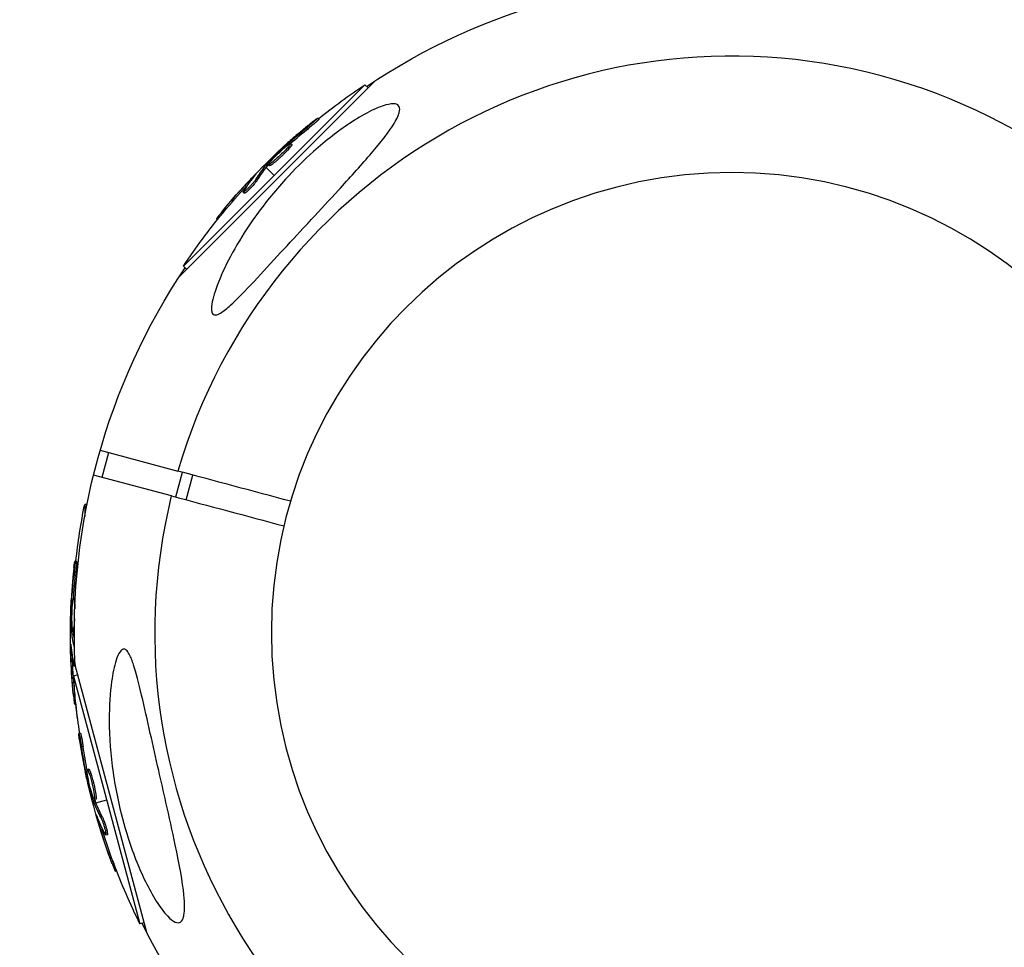
# Model space of a CAD drawing. Units: millimetres. Extents: x -1580 to 4509, y -1580 to 4509.
# Drawn here: x -111 to 43, y -49 to 96 of the extents above; entities that cross this region are included whole.
import ezdxf

# ---------------------------------------------------------------- set-up
doc = ezdxf.new("R2010")
doc.units = ezdxf.units.MM
doc.header["$LTSCALE"] = 20
doc.linetypes.add('HIDDEN', pattern=[9.525, 6.35, -3.175])
doc.layers.add('2d', color=230, linetype='Continuous')
doc.layers.add('AS-Safetyzone', color=5, linetype='HIDDEN')

msp = doc.modelspace()

# ---------------------------------------------------------------- linework, layer by layer
at = {"layer": '2d'}
for p, q in [((-86.38, 55.76), (-55.76, 86.38)), ((-57.37, 85.75), (-85.75, 57.37)), ((-56.88, 85.27), (-57.37, 85.75)), ((-64.57, 80.35), (-64.75, 80.53)), ((-66.2, 78.92), (-66.37, 79.1)), ((-69.89, 75.93), (-69.99, 76.04)), ((-69.41, 76.32), (-69.54, 76.45)), ((-69.2, 75.8), (-69.37, 75.97)), ((-68.8, 76.38), (-68.97, 76.55)), ((-71.11, 73.93), (-71.11, 73.93)), ((-70.42, 74.9), (-70.42, 74.9)), ((-70.42, 74.9), (-70.42, 74.9)), ((-73.14, 73.14), (-72.98, 72.98)), ((-72.68, 72.96), (-72.86, 73.14)), ((-72.81, 72.81), (-71.56, 71.56)), ((-72.56, 73.1), (-72.74, 73.28)), ((-72.28, 73.09), (-72.46, 73.26)), ((-74.66, 71.46), (-74.71, 71.51)), ((-74.18, 70.85), (-74.36, 71.02)), ((-75.95, 69.84), (-76.13, 70.02)), ((-76.23, 68.75), (-76.41, 68.93)), ((-75.99, 69.21), (-75.99, 69.21)), ((-80.43, 64.64), (-80.59, 64.8)), ((-79.42, 65.87), (-79.6, 66.05)), ((-85.27, 56.88), (-85.75, 57.37)), ((-98.78, 28.54), (-86.62, 25.28)), ((-98.48, 24.32), (-97.45, 28.18)), ((-87.65, 21.42), (-99.82, 24.67)), ((-86.97, 21.23), (-85.93, 25.1)), ((-85.32, 20.79), (-84.29, 24.65)), ((-101.2, 20.07), (-101.2, 18.17)), ((-100.84, 20.07), (-101.2, 20.07)), ((-102.48, 11.16), (-102.73, 11.16)), ((-102.62, 9), (-102.87, 9)), ((-103.04, 4.88), (-103.23, 4.88)), ((-102.68, 5.36), (-102.9, 5.36)), ((-102.71, 4.67), (-102.78, 4.67)), ((-103.11, 4.27), (-103.26, 4.27)), ((-103, 0.38), (-103.25, 0.38)), ((-102.99, 0.2), (-103.24, 0.2)), ((-102.82, 0.57), (-103.04, 0.57)), ((-103.44, 0), (-103.21, 0)), ((-102.96, 0), (-102.82, 0)), ((-103.32, -2.27), (-103.39, -2.27)), ((-102.79, -2.36), (-102.8, -2.36)), ((-103.09, -4.32), (-103.34, -4.32)), ((-102.64, -5.29), (-102.77, -5.29)), ((-91.49, -46.93), (-102.69, -5.1)), ((-102.28, -6.63), (-102.95, -6.81)), ((-102.95, -6.81), (-92.56, -45.58)), ((-102.74, -9.58), (-102.99, -9.58)), ((-102.58, -11.17), (-102.81, -11.17)), ((-101.87, -15.75), (-102.11, -15.81)), ((-101.45, -17.87), (-101.69, -17.93)), ((-100.54, -21.39), (-100.78, -21.45)), ((-100.8, -21.95), (-100.98, -22)), ((-100.7, -22.56), (-100.84, -22.6)), ((-100.24, -22.03), (-100.48, -22.09)), ((-100.07, -23.54), (-100.07, -23.54)), ((-100.07, -23.54), (-100.07, -23.54)), ((-99.44, -26.06), (-99.68, -26.12)), ((-99.91, -26.77), (-99.7, -26.71)), ((-99.59, -26.29), (-99.83, -26.35)), ((-99.53, -26.46), (-99.77, -26.53)), ((-99.46, -26.65), (-97.75, -26.19)), ((-99.21, -28.93), (-99.28, -28.95)), ((-98.45, -28.82), (-98.69, -28.89)), ((-98.46, -30.86), (-98.7, -30.92)), ((-97.93, -31.2), (-97.93, -31.2)), ((-97.66, -31.64), (-97.9, -31.7)), ((-96.76, -35.84), (-97, -35.91)), ((-96.19, -37.33), (-96.42, -37.4)), ((-91.89, -45.4), (-92.56, -45.58))]:
    msp.add_line(p, q, dxfattribs=at)
at = {"layer": '2d', "extrusion": (0, 0, -1)}
msp.add_circle((0, 0), 72, dxfattribs=at)
for centre, radius, start, end in [((0, 0), 102.82, 56.2564, 92.7507), ((0.49, 0.49), 102.5, 51.2489, 56.292), ((0.66, 0.66), 102.5, 39.4787, 47.1677), ((0, 0), 102.82, 46.2164, 46.217), ((0, 0), 102.82, 47.0913, 47.0923), ((0.49, 0.49), 102.5, 33.708, 39.4788), ((0, 0), 102.82, 357.1564, 33.7436), ((0.69, 0), 102.5, 6.2489, 11.292), ((0.94, 0), 102.5, 354.4787, 2.1677), ((0.66, -0.18), 102.5, 351.2489, 356.292), ((0.69, 0), 102.5, 352.4499, 354.4788), ((0.9, -0.24), 102.5, 339.4787, 347.1677), ((0, 0), 102.82, 347.0913, 347.0923), ((0, 0), 102.82, 346.2164, 346.217), ((0.66, -0.18), 102.5, 333.708, 339.4788), ((0, 0), 102.82, 296.2564, 333.7436)]:
    msp.add_arc(centre, radius, start, end, dxfattribs=at)
at = {"layer": '2d'}
for start, end in [(346.2701, 163.7299), (166.2701, 343.7299)]:
    msp.add_arc((0, 0), 90.23, start, end, dxfattribs=at)
at = {"layer": '2d', "extrusion": (0, 0, -1)}
for centre, major_axis, ratio, start_param, end_param in [((-1.24, 0.09), (-72.46, 72.46), 0.926659, 0.060013, 0.103512), ((-1.06, -0.09), (-72.46, 72.46), 0.926659, 0.064437, 0.103512), ((1.33, 2.66), (-72.44, 72.44), 0.473523, 6.176233, 6.225047), ((1.51, 2.48), (-72.44, 72.44), 0.473523, 6.176233, 6.225047), ((1.33, 2.66), (-72.44, 72.44), 0.473523, 6.225047, 6.229137), ((1.51, 2.48), (-72.44, 72.44), 0.473523, 6.225047, 6.229137), ((-0.84, 0.48), (-72.47, 72.47), 0.987104, 6.190919, 6.242973), ((-0.67, 0.3), (-72.47, 72.47), 0.987104, 6.190919, 6.242973), ((-0.94, -0.81), (102.48, 0), 0.926659, 3.201605, 3.245104), ((-0.69, -0.81), (-102.48, 0), 0.926659, 0.064437, 0.103512), ((-0.94, 2.82), (102.45, 0), 0.473523, 3.083454, 3.087544), ((-0.94, 2.82), (-102.45, 0), 0.473523, -0.106952, -0.058139), ((-0.69, 2.82), (102.45, 0), 0.473523, 3.083454, 3.087544), ((-0.69, 2.82), (-102.45, 0), 0.473523, -0.079298, -0.058139), ((-0.94, -0.26), (102.49, 0), 0.987104, 3.049326, 3.10138), ((-0.69, -0.26), (-102.49, 0), 0.987104, -0.092267, -0.040212), ((-0.69, -1.03), (98.99, 26.52), 0.926659, 3.201605, 3.245104), ((-0.45, -0.96), (98.99, 26.52), 0.926659, 3.206029, 3.245104), ((-1.63, 2.48), (98.96, 26.52), 0.473523, 3.083454, 3.087544), ((-1.63, 2.48), (98.96, 26.52), 0.473523, 3.034641, 3.083454), ((-1.39, 2.55), (98.96, 26.52), 0.473523, 3.083454, 3.087544), ((-1.39, 2.55), (98.96, 26.52), 0.473523, 3.034641, 3.083454), ((-0.84, -0.49), (99, 26.53), 0.987104, 3.049326, 3.10138), ((-0.6, -0.43), (99, 26.53), 0.987104, 3.049326, 3.10138)]:
    msp.add_ellipse(centre, major_axis=major_axis, ratio=ratio, start_param=start_param, end_param=end_param, dxfattribs=at)
at = {"layer": '2d'}
for centre, major_axis, start_param, end_param in [((-0.67, 0.66), (-72.48, 72.48), 0.041437, 0.107038), ((-0.94, -0.01), (102.5, 0), 3.183029, 3.24863), ((-0.9, -0.25), (99.01, 26.53), 3.183029, 3.24863)]:
    msp.add_ellipse(centre, major_axis=major_axis, ratio=0.465742, start_param=start_param, end_param=end_param, dxfattribs=at)
for points, knots in [([(-52.01, 81.39), (-52.02, 81.35), (-52.03, 81.3), (-52.24, 80.65), (-52.64, 79.91), (-53.96, 77.93), (-55.12, 76.46), (-58.13, 72.96), (-59.82, 71.1), (-62.91, 67.73), (-64.34, 66.19), (-66.01, 64.39), (-66.26, 64.11), (-66.52, 63.84), (-67.86, 62.39), (-69.22, 60.92), (-71.94, 57.96), (-73.35, 56.42), (-76.11, 53.48), (-77.37, 52.18), (-78.92, 50.77), (-79.47, 50.31), (-80.24, 49.85), (-80.51, 49.73), (-80.92, 49.7), (-81.06, 49.75), (-81.28, 50), (-81.34, 50.2), (-81.4, 50.81), (-81.34, 51.3), (-81.05, 52.74), (-80.65, 53.97), (-79.44, 56.88), (-78.63, 58.51), (-76.8, 61.75), (-75.72, 63.42), (-73.13, 67.06), (-71.52, 69.06), (-68.42, 72.45), (-66.95, 73.91), (-64.46, 76.14), (-63.46, 76.97), (-61.57, 78.44), (-60.67, 79.09), (-58.75, 80.37), (-57.71, 81), (-55.68, 82.04), (-54.8, 82.39), (-53.51, 82.74), (-53.02, 82.8), (-52.33, 82.69), (-52.11, 82.54), (-51.9, 82.08), (-51.91, 81.76), (-52.01, 81.39)], [-27.995007, -27.995007, -27.995007, -27.995007, -27.628902, -27.628902, -22.714655, -22.714655, -15.117261, -15.117261, -7.39222, -7.39222, -1.122377, -1.122377, 0, 0, 0, 5.941145, 5.941145, 12.141473, 12.141473, 18.568377, 18.568377, 21.852266, 21.852266, 23.833908, 23.833908, 25.455354, 25.455354, 27.237915, 27.237915, 30.065329, 30.065329, 35.581787, 35.581787, 41.843779, 41.843779, 48.495538, 48.495538, 56.766653, 56.766653, 63.301413, 63.301413, 67.391587, 67.391587, 70.925513, 70.925513, 74.916377, 74.916377, 79.059186, 79.059186, 82.355636, 82.355636, 85.343832, 85.343832, 88.422264, 88.422264, 88.422264, 88.422264]), ([(-65.54, 79.96), (-65.41, 80.06), (-65.29, 80.16), (-65.18, 80.24), (-65.08, 80.32), (-64.99, 80.38), (-64.92, 80.43), (-64.85, 80.48), (-64.8, 80.51), (-64.77, 80.52), (-64.75, 80.54), (-64.74, 80.53), (-64.76, 80.5), (-64.78, 80.48), (-64.82, 80.43), (-64.89, 80.37), (-64.95, 80.31), (-65.03, 80.23), (-65.13, 80.14), (-65.23, 80.06), (-65.34, 79.96), (-65.47, 79.85), (-65.59, 79.74), (-65.73, 79.63), (-65.86, 79.52), (-66, 79.41), (-66.14, 79.29), (-66.27, 79.19), (-66.3, 79.16), (-66.34, 79.13), (-66.37, 79.1)], [0, 0, 0, 0, 0.108572, 0.108572, 0.108572, 0.217262, 0.217262, 0.217262, 0.325717, 0.325717, 0.325717, 0.433622, 0.433622, 0.433622, 0.540983, 0.540983, 0.540983, 0.648042, 0.648042, 0.648042, 0.755174, 0.755174, 0.755174, 0.862717, 0.862717, 0.862717, 0.970831, 0.970831, 0.970831, 1, 1, 1, 1]), ([(-64.57, 80.35), (-64.57, 80.35), (-64.57, 80.35), (-64.57, 80.34), (-64.59, 80.31), (-64.67, 80.23), (-64.71, 80.19), (-64.79, 80.12), (-64.84, 80.07), (-65, 79.93), (-65.13, 79.81), (-65.34, 79.63), (-65.42, 79.56), (-65.57, 79.43), (-65.65, 79.37), (-65.81, 79.24), (-65.89, 79.17), (-66.05, 79.04), (-66.12, 78.98), (-66.2, 78.92)], [0.3749154, 0.3749154, 0.3749154, 0.3749154, 0.375, 0.375, 0.5, 0.5, 0.5625, 0.5625, 0.625, 0.625, 0.75, 0.75, 0.8125, 0.8125, 0.875, 0.875, 0.9375, 0.9375, 1, 1, 1, 1]), ([(-65.54, 79.96), (-65.41, 80.06), (-65.29, 80.16), (-65.18, 80.24), (-65.08, 80.32), (-64.99, 80.38), (-64.92, 80.43), (-64.85, 80.48), (-64.8, 80.51), (-64.77, 80.52), (-64.76, 80.53), (-64.75, 80.53), (-64.75, 80.53)], [0, 0, 0, 0, 0.1085717, 0.1085717, 0.1085717, 0.2172619, 0.2172619, 0.2172619, 0.3257168, 0.3257168, 0.3257168, 0.3749148, 0.3749148, 0.3749148, 0.3749148]), ([(-65.54, 79.96), (-65.71, 79.82), (-65.88, 79.68), (-66.13, 79.48), (-66.25, 79.38), (-66.39, 79.27), (-66.45, 79.22), (-66.48, 79.19), (-66.5, 79.18), (-66.51, 79.17), (-66.61, 79.09), (-66.73, 78.99), (-66.87, 78.87), (-66.93, 78.82), (-66.97, 78.79), (-66.99, 78.78), (-67.09, 78.69), (-67.22, 78.58), (-67.36, 78.47), (-67.43, 78.41), (-67.46, 78.38), (-67.48, 78.37), (-67.48, 78.36), (-67.58, 78.28), (-67.7, 78.18), (-67.84, 78.06), (-67.91, 78), (-67.94, 77.97), (-67.96, 77.96), (-67.97, 77.95), (-68.06, 77.87), (-68.18, 77.76), (-68.32, 77.64), (-68.39, 77.58), (-68.42, 77.56), (-68.44, 77.54), (-68.45, 77.53), (-68.54, 77.45), (-68.66, 77.35), (-68.8, 77.23), (-68.87, 77.17), (-68.9, 77.14), (-68.91, 77.12), (-68.92, 77.12), (-69.1, 76.96), (-69.26, 76.82), (-69.41, 76.69)], [0, 0, 0, 0, 0.125, 0.125, 0.1875, 0.21875, 0.234375, 0.242188, 0.242188, 0.25, 0.25, 0.3125, 0.34375, 0.359375, 0.359375, 0.375, 0.375, 0.4375, 0.46875, 0.484375, 0.492188, 0.492188, 0.5, 0.5, 0.5625, 0.59375, 0.609375, 0.617188, 0.617188, 0.625, 0.625, 0.6875, 0.71875, 0.734375, 0.742188, 0.742188, 0.75, 0.75, 0.8125, 0.84375, 0.859375, 0.867188, 0.867188, 0.875, 0.875, 1, 1, 1, 1]), ([(-72.74, 73.28), (-72.51, 73.51), (-72.29, 73.75), (-71.83, 74.21), (-71.61, 74.44), (-71.15, 74.9), (-70.92, 75.13), (-70.57, 75.47), (-70.46, 75.59), (-70.22, 75.81), (-70.11, 75.92), (-69.99, 76.04)], [0, 0, 0, 0, 0.25, 0.25, 0.5, 0.5, 0.75, 0.75, 0.875, 0.875, 1, 1, 1, 1]), ([(-69.37, 75.97), (-69.67, 75.64), (-70.11, 75.2), (-71.02, 74.34), (-71.49, 73.92), (-72.19, 73.36), (-72.42, 73.23), (-72.5, 73.3), (-72.36, 73.51), (-72.07, 73.84)], [0.5, 0.5, 0.5, 0.5, 0.625, 0.625, 0.75, 0.75, 0.875, 0.875, 0.9988689, 0.9988689, 0.9988689, 0.9988689]), ([(-69.2, 75.8), (-69.27, 75.71), (-69.35, 75.63), (-69.53, 75.43), (-69.63, 75.34), (-69.83, 75.13), (-69.94, 75.02), (-70.1, 74.86), (-70.16, 74.8), (-70.27, 74.7), (-70.33, 74.64), (-70.5, 74.48), (-70.61, 74.38), (-70.79, 74.22), (-70.84, 74.17), (-70.95, 74.07), (-71.01, 74.02), (-71.17, 73.87), (-71.28, 73.78), (-71.43, 73.66), (-71.48, 73.62), (-71.57, 73.54), (-71.62, 73.5), (-71.71, 73.43), (-71.75, 73.4), (-71.83, 73.34), (-71.87, 73.31), (-71.94, 73.26), (-71.97, 73.23), (-72.04, 73.19), (-72.06, 73.17), (-72.1, 73.15), (-72.12, 73.14), (-72.14, 73.13), (-72.18, 73.11), (-72.2, 73.1), (-72.22, 73.09), (-72.23, 73.09), (-72.23, 73.09), (-72.25, 73.08), (-72.27, 73.08), (-72.28, 73.08), (-72.28, 73.09), (-72.28, 73.09), (-72.28, 73.09)], [0.499999, 0.499999, 0.499999, 0.499999, 0.5312491, 0.5312491, 0.5624991, 0.5624991, 0.5937492, 0.5937492, 0.6093742, 0.6093742, 0.6249992, 0.6249992, 0.6562493, 0.6562493, 0.6718743, 0.6718743, 0.6874994, 0.6874994, 0.7187494, 0.7187494, 0.7343745, 0.7343745, 0.7499995, 0.7499995, 0.7656245, 0.7656245, 0.7812496, 0.7812496, 0.7968746, 0.7968746, 0.8124996, 0.8124996, 0.8203121, 0.8203121, 0.8281247, 0.8437497, 0.8437497, 0.8476559, 0.8476559, 0.8515622, 0.8593747, 0.8749997, 0.8749997, 0.8758243, 0.8758243, 0.8758243, 0.8758243]), ([(-72.06, 73.84), (-71.76, 74.18), (-71.33, 74.62), (-70.42, 75.48), (-69.94, 75.9), (-69.24, 76.45), (-69.02, 76.59), (-68.93, 76.52), (-69.08, 76.31), (-69.36, 75.98)], [0, 0, 0, 0, 0.125, 0.125, 0.25, 0.25, 0.375, 0.375, 0.4988549, 0.4988549, 0.4988549, 0.4988549]), ([(-69.54, 76.45), (-69.6, 76.4), (-69.66, 76.34), (-69.73, 76.28), (-69.79, 76.23), (-69.85, 76.17), (-69.91, 76.11), (-69.94, 76.09), (-69.96, 76.06), (-69.99, 76.04)], [0, 0, 0, 0, 0.404397, 0.404397, 0.404397, 0.80918, 0.80918, 0.80918, 1, 1, 1, 1]), ([(-68.8, 76.38), (-68.79, 76.37), (-68.79, 76.37), (-68.79, 76.35), (-68.79, 76.33), (-68.81, 76.3), (-68.82, 76.29), (-68.84, 76.25), (-68.85, 76.22), (-68.9, 76.15), (-68.95, 76.09), (-69.03, 75.99), (-69.06, 75.95), (-69.12, 75.88), (-69.15, 75.84), (-69.19, 75.81)], [1.375782, 1.375782, 1.375782, 1.375782, 1.3906242, 1.3906242, 1.4062492, 1.4062492, 1.4218741, 1.4218741, 1.4374991, 1.4374991, 1.4687491, 1.4687491, 1.484374, 1.484374, 1.4988524, 1.4988524, 1.4988524, 1.4988524]), ([(-72.74, 73.28), (-72.77, 73.25), (-72.79, 73.22), (-72.81, 73.19), (-72.83, 73.17), (-72.85, 73.15), (-72.86, 73.14)], [0, 0, 0, 0, 0.536906, 0.536906, 0.536906, 1, 1, 1, 1]), ([(-74.36, 71.02), (-74.41, 70.95), (-74.47, 70.86), (-74.55, 70.76), (-74.63, 70.65), (-74.73, 70.54), (-74.83, 70.41), (-74.94, 70.29), (-75.05, 70.16), (-75.17, 70.03), (-75.29, 69.9), (-75.41, 69.77), (-75.53, 69.65), (-75.64, 69.53), (-75.76, 69.42), (-75.86, 69.33), (-75.97, 69.23), (-76.06, 69.14), (-76.14, 69.08), (-76.22, 69.02), (-76.29, 68.97), (-76.33, 68.95), (-76.38, 68.92), (-76.4, 68.92), (-76.41, 68.94), (-76.42, 68.96), (-76.4, 69), (-76.37, 69.06), (-76.36, 69.08), (-76.35, 69.09), (-76.34, 69.12)], [0, 0, 0, 0, 0.108263, 0.108263, 0.108263, 0.216637, 0.216637, 0.216637, 0.324631, 0.324631, 0.324631, 0.431995, 0.431995, 0.431995, 0.53889, 0.53889, 0.53889, 0.64568, 0.64568, 0.64568, 0.75277, 0.75277, 0.75277, 0.860435, 0.860435, 0.860435, 0.968703, 0.968703, 0.968703, 1, 1, 1, 1]), ([(-74.18, 70.85), (-74.21, 70.81), (-74.24, 70.76), (-74.32, 70.65), (-74.36, 70.59), (-74.46, 70.47), (-74.51, 70.4), (-74.63, 70.26), (-74.69, 70.19), (-74.88, 69.97), (-75.02, 69.82), (-75.3, 69.52), (-75.44, 69.39), (-75.63, 69.2), (-75.7, 69.14), (-75.81, 69.03), (-75.87, 68.98), (-76.02, 68.86), (-76.1, 68.8), (-76.18, 68.76), (-76.2, 68.75), (-76.22, 68.75), (-76.23, 68.75), (-76.23, 68.75), (-76.23, 68.75), (-76.23, 68.75)], [0, 0, 0, 0, 0.0625, 0.0625, 0.125, 0.125, 0.1875, 0.1875, 0.25, 0.25, 0.375, 0.375, 0.5, 0.5, 0.5625, 0.5625, 0.625, 0.625, 0.75, 0.75, 0.8125, 0.8125, 0.84375, 0.84375, 0.8451889, 0.8451889, 0.8451889, 0.8451889]), ([(-74.48, 71.68), (-74.43, 71.74), (-74.4, 71.78), (-74.38, 71.8), (-74.37, 71.82), (-74.38, 71.82), (-74.4, 71.8), (-74.43, 71.78), (-74.47, 71.74), (-74.53, 71.68), (-74.58, 71.64), (-74.64, 71.58), (-74.71, 71.51)], [0, 0, 0, 0, 0.263282, 0.263282, 0.263282, 0.526692, 0.526692, 0.526692, 0.789921, 0.789921, 0.789921, 1, 1, 1, 1]), ([(-79.6, 66.05), (-79.91, 65.67), (-80.2, 65.32), (-80.52, 64.91), (-80.6, 64.81), (-80.59, 64.8)], [0, 0, 0, 0, 0.25, 0.25, 0.4513626, 0.4513626, 0.4513626, 0.4513626]), ([(-79.42, 65.87), (-79.46, 65.83), (-79.5, 65.78), (-79.55, 65.71), (-79.57, 65.69), (-79.59, 65.66), (-79.6, 65.66), (-79.6, 65.65)], [0, 0, 0, 0, 0.03125, 0.03125, 0.046875, 0.046875, 0.04983203, 0.04983203, 0.04983203, 0.04983203]), ([(-102.88, 10.2), (-102.86, 10.36), (-102.84, 10.51), (-102.83, 10.64), (-102.81, 10.77), (-102.79, 10.89), (-102.78, 10.97), (-102.76, 11.05), (-102.75, 11.11), (-102.74, 11.14), (-102.73, 11.17), (-102.72, 11.16), (-102.72, 11.13), (-102.71, 11.1), (-102.71, 11.04), (-102.71, 10.95), (-102.71, 10.86), (-102.72, 10.75), (-102.73, 10.62), (-102.73, 10.49), (-102.74, 10.33), (-102.76, 10.17), (-102.77, 10.01), (-102.78, 9.83), (-102.8, 9.66), (-102.81, 9.48), (-102.83, 9.3), (-102.85, 9.13), (-102.86, 9.09), (-102.86, 9.04), (-102.87, 9)], [0, 0, 0, 0, 0.108572, 0.108572, 0.108572, 0.217262, 0.217262, 0.217262, 0.325717, 0.325717, 0.325717, 0.433622, 0.433622, 0.433622, 0.540983, 0.540983, 0.540983, 0.648042, 0.648042, 0.648042, 0.755174, 0.755174, 0.755174, 0.862717, 0.862717, 0.862717, 0.970831, 0.970831, 0.970831, 1, 1, 1, 1]), ([(-102.48, 11.16), (-102.48, 11.16), (-102.48, 11.16), (-102.47, 11.16), (-102.46, 11.12), (-102.46, 11), (-102.46, 10.95), (-102.46, 10.84), (-102.47, 10.77), (-102.48, 10.56), (-102.49, 10.38), (-102.51, 10.1), (-102.52, 10), (-102.54, 9.8), (-102.54, 9.7), (-102.56, 9.49), (-102.57, 9.39), (-102.59, 9.19), (-102.6, 9.09), (-102.62, 9)], [0.3749154, 0.3749154, 0.3749154, 0.3749154, 0.375, 0.375, 0.5, 0.5, 0.5625, 0.5625, 0.625, 0.625, 0.75, 0.75, 0.8125, 0.8125, 0.875, 0.875, 0.9375, 0.9375, 1, 1, 1, 1]), ([(-102.88, 10.2), (-102.91, 9.97), (-102.93, 9.76), (-102.96, 9.44), (-102.98, 9.29), (-103, 9.11), (-103.01, 9.02), (-103.01, 8.99), (-103.01, 8.96), (-103.01, 8.95), (-103.03, 8.83), (-103.04, 8.67), (-103.06, 8.49), (-103.06, 8.41), (-103.07, 8.36), (-103.07, 8.33), (-103.08, 8.2), (-103.1, 8.04), (-103.11, 7.85), (-103.12, 7.77), (-103.12, 7.73), (-103.13, 7.7), (-103.13, 7.69), (-103.14, 7.57), (-103.15, 7.4), (-103.17, 7.22), (-103.17, 7.13), (-103.18, 7.1), (-103.18, 7.07), (-103.18, 7.06), (-103.19, 6.93), (-103.2, 6.77), (-103.21, 6.59), (-103.22, 6.5), (-103.22, 6.46), (-103.22, 6.44), (-103.22, 6.43), (-103.23, 6.3), (-103.24, 6.14), (-103.26, 5.96), (-103.26, 5.87), (-103.26, 5.83), (-103.26, 5.81), (-103.27, 5.79), (-103.28, 5.56), (-103.29, 5.35), (-103.3, 5.15)], [0, 0, 0, 0, 0.125, 0.125, 0.1875, 0.21875, 0.234375, 0.242188, 0.242188, 0.25, 0.25, 0.3125, 0.34375, 0.359375, 0.359375, 0.375, 0.375, 0.4375, 0.46875, 0.484375, 0.492188, 0.492188, 0.5, 0.5, 0.5625, 0.59375, 0.609375, 0.617188, 0.617188, 0.625, 0.625, 0.6875, 0.71875, 0.734375, 0.742188, 0.742188, 0.75, 0.75, 0.8125, 0.84375, 0.859375, 0.867188, 0.867188, 0.875, 0.875, 1, 1, 1, 1]), ([(-103.23, 4.88), (-103.23, 4.8), (-103.24, 4.72), (-103.24, 4.64), (-103.25, 4.55), (-103.25, 4.47), (-103.25, 4.39), (-103.25, 4.35), (-103.26, 4.31), (-103.26, 4.27)], [0, 0, 0, 0, 0.404397, 0.404397, 0.404397, 0.80918, 0.80918, 0.80918, 1, 1, 1, 1]), ([(-103.17, 1.26), (-103.2, 1.71), (-103.2, 2.33), (-103.17, 3.58), (-103.12, 4.21), (-103.02, 5.1), (-102.96, 5.36), (-102.85, 5.36), (-102.8, 5.11), (-102.78, 4.68)], [0, 0, 0, 0, 0.125, 0.125, 0.25, 0.25, 0.375, 0.375, 0.4988549, 0.4988549, 0.4988549, 0.4988549]), ([(-103.25, 0.38), (-103.26, 0.71), (-103.26, 1.03), (-103.27, 1.68), (-103.27, 2), (-103.28, 2.65), (-103.27, 2.98), (-103.27, 3.46), (-103.27, 3.63), (-103.26, 3.95), (-103.26, 4.11), (-103.26, 4.27)], [0, 0, 0, 0, 0.25, 0.25, 0.5, 0.5, 0.75, 0.75, 0.875, 0.875, 1, 1, 1, 1]), ([(-102.8, 2.18), (-102.82, 1.84), (-102.84, 1.53), (-102.92, 0.83), (-102.99, 0.57), (-103.1, 0.56), (-103.14, 0.81), (-103.17, 1.25)], [0.6786617, 0.6786617, 0.6786617, 0.6786617, 0.75, 0.75, 0.875, 0.875, 0.9988689, 0.9988689, 0.9988689, 0.9988689]), ([(-103.25, 0.38), (-103.25, 0.34), (-103.24, 0.3), (-103.24, 0.27), (-103.24, 0.24), (-103.24, 0.22), (-103.24, 0.2)], [0, 0, 0, 0, 0.536906, 0.536906, 0.536906, 1, 1, 1, 1]), ([(-103.35, -1.98), (-103.36, -1.91), (-103.36, -1.85), (-103.37, -1.83), (-103.37, -1.8), (-103.38, -1.8), (-103.38, -1.84), (-103.39, -1.87), (-103.39, -1.93), (-103.39, -2.02), (-103.39, -2.09), (-103.39, -2.17), (-103.39, -2.27)], [0, 0, 0, 0, 0.263282, 0.263282, 0.263282, 0.526692, 0.526692, 0.526692, 0.789921, 0.789921, 0.789921, 1, 1, 1, 1]), ([(-85.73, -44.48), (-85.84, -44.86), (-85.99, -45.14), (-86.43, -45.44), (-86.71, -45.45), (-87.42, -45.13), (-87.83, -44.81), (-88.79, -43.79), (-89.37, -43.02), (-90.59, -41.08), (-91.17, -40.03), (-92.18, -37.96), (-92.63, -36.94), (-93.54, -34.69), (-93.99, -33.44), (-95.05, -30.14), (-95.6, -28.05), (-96.32, -24.62), (-96.56, -23.26), (-97.15, -19.17), (-97.36, -16.4), (-97.37, -11.42), (-97.23, -9.35), (-96.83, -6.48), (-96.59, -5.27), (-96.12, -3.8), (-95.91, -3.32), (-95.52, -2.77), (-95.35, -2.63), (-95.02, -2.56), (-94.86, -2.61), (-94.54, -2.88), (-94.38, -3.11), (-93.98, -3.85), (-93.75, -4.45), (-93.15, -6.29), (-92.74, -7.92), (-91.85, -11.69), (-91.39, -13.75), (-90.51, -17.68), (-90.07, -19.64), (-89.25, -23.26), (-88.86, -24.95), (-88.49, -26.6), (-87.99, -28.82), (-87.48, -31.06), (-86.36, -36.38), (-85.88, -39.02), (-85.54, -42.4), (-85.54, -43.46), (-85.69, -44.3), (-85.71, -44.39), (-85.73, -44.48)], [-104.485264, -104.485264, -104.485264, -104.485264, -100.598786, -100.598786, -96.671929, -96.671929, -92.544577, -92.544577, -87.59023, -87.59023, -82.913507, -82.913507, -78.751396, -78.751396, -73.899367, -73.899367, -66.05257, -66.05257, -60.956691, -60.956691, -50.664723, -50.664723, -41.665184, -41.665184, -35.613595, -35.613595, -32.391806, -32.391806, -30.304297, -30.304297, -28.567857, -28.567857, -26.664609, -26.664609, -23.618001, -23.618001, -17.480631, -17.480631, -11.147852, -11.147852, -5.152759, -5.152759, 0, 0, 0, 6.898473, 6.898473, 17.02274, 17.02274, 23.86477, 23.86477, 24.810611, 24.810611, 24.810611, 24.810611]), ([(-102.7, -5.06), (-102.7, -5.13), (-102.72, -5.18), (-102.73, -5.22), (-102.74, -5.27), (-102.76, -5.29), (-102.78, -5.28), (-102.8, -5.28), (-102.81, -5.24), (-102.83, -5.17), (-102.84, -5.15), (-102.84, -5.13), (-102.85, -5.11)], [0.671094, 0.671094, 0.671094, 0.671094, 0.75277, 0.75277, 0.75277, 0.8604355, 0.8604355, 0.8604355, 0.9687025, 0.9687025, 0.9687025, 1, 1, 1, 1]), ([(-102.99, -9.58), (-102.94, -10.07), (-102.9, -10.52), (-102.84, -11.04), (-102.82, -11.17), (-102.81, -11.17)], [0, 0, 0, 0, 0.25, 0.25, 0.4513626, 0.4513626, 0.4513626, 0.4513626]), ([(-102.74, -9.58), (-102.73, -9.64), (-102.73, -9.7), (-102.72, -9.79), (-102.72, -9.82), (-102.71, -9.85), (-102.71, -9.86), (-102.71, -9.86)], [0, 0, 0, 0, 0.03125, 0.03125, 0.046875, 0.046875, 0.04983203, 0.04983203, 0.04983203, 0.04983203]), ([(-102.02, -16.78), (-102.04, -16.61), (-102.06, -16.46), (-102.08, -16.33), (-102.09, -16.2), (-102.11, -16.09), (-102.11, -16), (-102.12, -15.92), (-102.12, -15.86), (-102.12, -15.83), (-102.12, -15.8), (-102.11, -15.8), (-102.1, -15.83), (-102.08, -15.86), (-102.07, -15.92), (-102.05, -16.01), (-102.02, -16.09), (-102, -16.2), (-101.97, -16.33), (-101.95, -16.46), (-101.92, -16.61), (-101.89, -16.77), (-101.86, -16.93), (-101.82, -17.11), (-101.8, -17.28), (-101.77, -17.45), (-101.74, -17.63), (-101.71, -17.8), (-101.7, -17.84), (-101.7, -17.89), (-101.69, -17.93)], [0, 0, 0, 0, 0.108572, 0.108572, 0.108572, 0.217262, 0.217262, 0.217262, 0.325717, 0.325717, 0.325717, 0.433622, 0.433622, 0.433622, 0.540983, 0.540983, 0.540983, 0.648042, 0.648042, 0.648042, 0.755174, 0.755174, 0.755174, 0.862717, 0.862717, 0.862717, 0.970831, 0.970831, 0.970831, 1, 1, 1, 1]), ([(-102.02, -16.78), (-102.04, -16.61), (-102.06, -16.46), (-102.08, -16.33), (-102.09, -16.2), (-102.11, -16.09), (-102.11, -16), (-102.12, -15.92), (-102.12, -15.86), (-102.12, -15.83), (-102.12, -15.82), (-102.12, -15.81), (-102.11, -15.81)], [0, 0, 0, 0, 0.1085717, 0.1085717, 0.1085717, 0.2172619, 0.2172619, 0.2172619, 0.3257168, 0.3257168, 0.3257168, 0.3749148, 0.3749148, 0.3749148, 0.3749148]), ([(-102.02, -16.78), (-101.98, -17), (-101.95, -17.22), (-101.9, -17.53), (-101.87, -17.68), (-101.85, -17.86), (-101.83, -17.94), (-101.83, -17.98), (-101.82, -18), (-101.82, -18.01), (-101.8, -18.14), (-101.77, -18.3), (-101.74, -18.48), (-101.73, -18.55), (-101.72, -18.6), (-101.72, -18.63), (-101.69, -18.76), (-101.67, -18.92), (-101.63, -19.1), (-101.62, -19.19), (-101.61, -19.23), (-101.61, -19.25), (-101.6, -19.26), (-101.58, -19.39), (-101.55, -19.54), (-101.52, -19.72), (-101.5, -19.81), (-101.5, -19.85), (-101.49, -19.88), (-101.49, -19.89), (-101.47, -20.01), (-101.44, -20.17), (-101.4, -20.35), (-101.38, -20.44), (-101.38, -20.47), (-101.37, -20.5), (-101.37, -20.51), (-101.35, -20.63), (-101.31, -20.79), (-101.28, -20.97), (-101.26, -21.06), (-101.25, -21.09), (-101.25, -21.12), (-101.25, -21.13), (-101.2, -21.36), (-101.16, -21.57), (-101.12, -21.76)], [0, 0, 0, 0, 0.125, 0.125, 0.1875, 0.21875, 0.234375, 0.242188, 0.242188, 0.25, 0.25, 0.3125, 0.34375, 0.359375, 0.359375, 0.375, 0.375, 0.4375, 0.46875, 0.484375, 0.492188, 0.492188, 0.5, 0.5, 0.5625, 0.59375, 0.609375, 0.617188, 0.617188, 0.625, 0.625, 0.6875, 0.71875, 0.734375, 0.742188, 0.742188, 0.75, 0.75, 0.8125, 0.84375, 0.859375, 0.867188, 0.867188, 0.875, 0.875, 1, 1, 1, 1]), ([(-101.87, -15.75), (-101.87, -15.75), (-101.87, -15.75), (-101.86, -15.74), (-101.85, -15.78), (-101.82, -15.9), (-101.8, -15.94), (-101.78, -16.05), (-101.76, -16.12), (-101.72, -16.33), (-101.68, -16.5), (-101.63, -16.78), (-101.61, -16.87), (-101.58, -17.07), (-101.56, -17.17), (-101.53, -17.37), (-101.51, -17.47), (-101.48, -17.68), (-101.46, -17.77), (-101.45, -17.87)], [0.3749154, 0.3749154, 0.3749154, 0.3749154, 0.375, 0.375, 0.5, 0.5, 0.5625, 0.5625, 0.625, 0.625, 0.75, 0.75, 0.8125, 0.8125, 0.875, 0.875, 0.9375, 0.9375, 1, 1, 1, 1]), ([(-99.98, -25.48), (-100.12, -25.06), (-100.29, -24.46), (-100.58, -23.24), (-100.7, -22.62), (-100.83, -21.74), (-100.84, -21.47), (-100.73, -21.44), (-100.62, -21.67), (-100.49, -22.08)], [0, 0, 0, 0, 0.125, 0.125, 0.25, 0.25, 0.375, 0.375, 0.4988549, 0.4988549, 0.4988549, 0.4988549]), ([(-100.54, -21.39), (-100.54, -21.39), (-100.53, -21.39), (-100.51, -21.4), (-100.5, -21.41), (-100.48, -21.44), (-100.47, -21.45), (-100.45, -21.49), (-100.44, -21.52), (-100.4, -21.6), (-100.37, -21.67), (-100.32, -21.79), (-100.31, -21.83), (-100.28, -21.92), (-100.26, -21.97), (-100.24, -22.02)], [1.375782, 1.375782, 1.375782, 1.375782, 1.3906242, 1.3906242, 1.4062492, 1.4062492, 1.4218741, 1.4218741, 1.4374991, 1.4374991, 1.4687491, 1.4687491, 1.484374, 1.484374, 1.4988524, 1.4988524, 1.4988524, 1.4988524]), ([(-100.98, -22), (-100.96, -22.08), (-100.94, -22.16), (-100.93, -22.24), (-100.91, -22.32), (-100.89, -22.41), (-100.87, -22.49), (-100.86, -22.52), (-100.85, -22.56), (-100.84, -22.6)], [0, 0, 0, 0, 0.404397, 0.404397, 0.404397, 0.80918, 0.80918, 0.80918, 1, 1, 1, 1]), ([(-99.83, -26.35), (-99.92, -26.04), (-100.01, -25.73), (-100.19, -25.1), (-100.27, -24.79), (-100.44, -24.17), (-100.53, -23.85), (-100.65, -23.38), (-100.69, -23.22), (-100.77, -22.91), (-100.8, -22.75), (-100.84, -22.6)], [0, 0, 0, 0, 0.25, 0.25, 0.5, 0.5, 0.75, 0.75, 0.875, 0.875, 1, 1, 1, 1]), ([(-100.48, -22.09), (-100.34, -22.51), (-100.18, -23.11), (-99.89, -24.33), (-99.76, -24.95), (-99.63, -25.84), (-99.63, -26.1), (-99.73, -26.14), (-99.84, -25.91), (-99.98, -25.5)], [0.5, 0.5, 0.5, 0.5, 0.625, 0.625, 0.75, 0.75, 0.875, 0.875, 0.9988689, 0.9988689, 0.9988689, 0.9988689]), ([(-100.24, -22.03), (-100.21, -22.13), (-100.17, -22.25), (-100.09, -22.5), (-100.06, -22.63), (-99.98, -22.91), (-99.94, -23.06), (-99.88, -23.28), (-99.86, -23.36), (-99.83, -23.51), (-99.81, -23.58), (-99.75, -23.81), (-99.72, -23.96), (-99.67, -24.19), (-99.65, -24.27), (-99.62, -24.41), (-99.61, -24.49), (-99.56, -24.7), (-99.54, -24.84), (-99.5, -25.03), (-99.49, -25.1), (-99.47, -25.22), (-99.46, -25.27), (-99.45, -25.38), (-99.44, -25.44), (-99.43, -25.54), (-99.42, -25.58), (-99.41, -25.67), (-99.41, -25.71), (-99.4, -25.79), (-99.4, -25.82), (-99.4, -25.87), (-99.4, -25.88), (-99.4, -25.91), (-99.4, -25.95), (-99.4, -25.98), (-99.41, -26), (-99.41, -26.01), (-99.41, -26.01), (-99.41, -26.03), (-99.42, -26.05), (-99.43, -26.05), (-99.44, -26.06), (-99.44, -26.06), (-99.44, -26.06)], [0.499999, 0.499999, 0.499999, 0.499999, 0.5312491, 0.5312491, 0.5624991, 0.5624991, 0.5937492, 0.5937492, 0.6093742, 0.6093742, 0.6249992, 0.6249992, 0.6562493, 0.6562493, 0.6718743, 0.6718743, 0.6874994, 0.6874994, 0.7187494, 0.7187494, 0.7343745, 0.7343745, 0.7499995, 0.7499995, 0.7656245, 0.7656245, 0.7812496, 0.7812496, 0.7968746, 0.7968746, 0.8124996, 0.8124996, 0.8203121, 0.8203121, 0.8281247, 0.8437497, 0.8437497, 0.8476559, 0.8476559, 0.8515622, 0.8593747, 0.8749997, 0.8749997, 0.8758243, 0.8758243, 0.8758243, 0.8758243]), ([(-99.83, -26.35), (-99.82, -26.39), (-99.81, -26.43), (-99.79, -26.46), (-99.79, -26.49), (-99.78, -26.51), (-99.77, -26.53)], [0, 0, 0, 0, 0.536906, 0.536906, 0.536906, 1, 1, 1, 1]), ([(-99.31, -28.67), (-99.34, -28.59), (-99.36, -28.54), (-99.37, -28.52), (-99.39, -28.49), (-99.39, -28.5), (-99.39, -28.53), (-99.38, -28.56), (-99.37, -28.62), (-99.35, -28.71), (-99.33, -28.77), (-99.31, -28.86), (-99.28, -28.95)], [0, 0, 0, 0, 0.263282, 0.263282, 0.263282, 0.526692, 0.526692, 0.526692, 0.789921, 0.789921, 0.789921, 1, 1, 1, 1]), ([(-98.69, -28.89), (-98.65, -28.96), (-98.6, -29.06), (-98.55, -29.18), (-98.5, -29.3), (-98.45, -29.45), (-98.39, -29.6), (-98.34, -29.75), (-98.28, -29.92), (-98.23, -30.08), (-98.18, -30.25), (-98.13, -30.42), (-98.08, -30.58), (-98.04, -30.74), (-98, -30.9), (-97.97, -31.04), (-97.94, -31.17), (-97.91, -31.3), (-97.9, -31.4), (-97.88, -31.5), (-97.87, -31.58), (-97.87, -31.63), (-97.88, -31.68), (-97.89, -31.71), (-97.91, -31.7), (-97.93, -31.7), (-97.96, -31.67), (-97.99, -31.61), (-98, -31.59), (-98.01, -31.57), (-98.02, -31.55)], [0, 0, 0, 0, 0.108263, 0.108263, 0.108263, 0.216637, 0.216637, 0.216637, 0.324631, 0.324631, 0.324631, 0.431995, 0.431995, 0.431995, 0.53889, 0.53889, 0.53889, 0.64568, 0.64568, 0.64568, 0.75277, 0.75277, 0.75277, 0.860435, 0.860435, 0.860435, 0.968703, 0.968703, 0.968703, 1, 1, 1, 1]), ([(-98.45, -28.82), (-98.42, -28.86), (-98.4, -28.92), (-98.35, -29.04), (-98.32, -29.1), (-98.26, -29.25), (-98.23, -29.33), (-98.17, -29.5), (-98.13, -29.59), (-98.04, -29.87), (-97.98, -30.06), (-97.86, -30.45), (-97.81, -30.64), (-97.74, -30.9), (-97.72, -30.98), (-97.69, -31.14), (-97.68, -31.21), (-97.64, -31.4), (-97.63, -31.5), (-97.63, -31.59), (-97.64, -31.61), (-97.65, -31.63), (-97.65, -31.64), (-97.66, -31.64), (-97.66, -31.64), (-97.66, -31.64)], [0, 0, 0, 0, 0.0625, 0.0625, 0.125, 0.125, 0.1875, 0.1875, 0.25, 0.25, 0.375, 0.375, 0.5, 0.5, 0.5625, 0.5625, 0.625, 0.625, 0.75, 0.75, 0.8125, 0.8125, 0.84375, 0.84375, 0.8451889, 0.8451889, 0.8451889, 0.8451889]), ([(-97, -35.91), (-96.83, -36.37), (-96.67, -36.79), (-96.47, -37.28), (-96.42, -37.4), (-96.42, -37.4)], [0, 0, 0, 0, 0.25, 0.25, 0.4513626, 0.4513626, 0.4513626, 0.4513626]), ([(-96.76, -35.84), (-96.74, -35.9), (-96.72, -35.95), (-96.69, -36.04), (-96.68, -36.07), (-96.66, -36.1), (-96.66, -36.1), (-96.66, -36.11)], [0, 0, 0, 0, 0.03125, 0.03125, 0.046875, 0.046875, 0.04983203, 0.04983203, 0.04983203, 0.04983203])]:
    msp.add_open_spline(points, degree=3, knots=knots, dxfattribs=at)
for points in [[(-70.35, 75.83), (-70.1, 76.06), (-69.78, 76.36), (-69.41, 76.69)], [(-69.36, 75.98), (-69.37, 75.98), (-69.37, 75.98), (-69.37, 75.97)], [(-69.23, 76.14), (-69.23, 76.14), (-69.23, 76.14), (-69.23, 76.14)], [(-69.23, 76.14), (-69.23, 76.14), (-69.23, 76.14), (-69.23, 76.14)], [(-69.19, 75.81), (-69.19, 75.8), (-69.19, 75.8), (-69.2, 75.8)], [(-72.56, 73.1), (-72.61, 73.04), (-72.66, 73), (-72.68, 72.96)], [(-72.56, 73.1), (-72.52, 73.15), (-72.48, 73.19), (-72.43, 73.23)], [(-72.4, 73.26), (-72.4, 73.26), (-72.4, 73.26), (-72.4, 73.26)], [(-72.07, 73.84), (-72.07, 73.84), (-72.06, 73.84), (-72.06, 73.84)], [(-72.03, 73.5), (-72.03, 73.5), (-72.03, 73.5), (-72.03, 73.5)], [(-74.71, 71.51), (-75.11, 71.11), (-75.6, 70.59), (-76.13, 70.02)], [(-75.61, 70.21), (-75.72, 70.1), (-75.83, 69.97), (-75.95, 69.84)], [(-69, 20.56), (-74.87, 22.13), (-80.75, 23.71), (-86.62, 25.28)], [(-87.65, 21.42), (-81.78, 19.84), (-75.91, 18.27), (-70.04, 16.7)], [(-103.36, 3.88), (-103.35, 4.21), (-103.33, 4.65), (-103.3, 5.15)], [(-102.79, 4.89), (-102.79, 4.89), (-102.79, 4.89), (-102.79, 4.89)], [(-102.78, 4.68), (-102.78, 4.68), (-102.78, 4.67), (-102.78, 4.67)], [(-102.78, 4.67), (-102.76, 4.41), (-102.75, 4.1), (-102.75, 3.75)], [(-103.17, 1.25), (-103.17, 1.25), (-103.17, 1.26), (-103.17, 1.26)], [(-103, 0.61), (-103, 0.61), (-103, 0.61), (-103, 0.61)], [(-103, 0.38), (-103, 0.44), (-103, 0.51), (-103, 0.57)], [(-103, 0.38), (-103, 0.3), (-102.99, 0.24), (-102.99, 0.2)], [(-102.9, 1.04), (-102.9, 1.04), (-102.9, 1.04), (-102.9, 1.04)], [(-103.39, -2.27), (-103.39, -2.83), (-103.37, -3.55), (-103.34, -4.32)], [(-102.8, -2.36), (-102.8, -2.37), (-102.8, -2.39), (-102.79, -2.4)], [(-103.11, -3.81), (-103.11, -3.97), (-103.1, -4.14), (-103.09, -4.32)], [(-100.84, -23.01), (-100.92, -22.68), (-101.01, -22.25), (-101.12, -21.76)], [(-100.56, -21.88), (-100.56, -21.88), (-100.56, -21.88), (-100.56, -21.88)], [(-100.56, -21.88), (-100.56, -21.88), (-100.56, -21.88), (-100.56, -21.88)], [(-100.49, -22.08), (-100.48, -22.08), (-100.48, -22.09), (-100.48, -22.09)], [(-100.24, -22.02), (-100.24, -22.02), (-100.24, -22.02), (-100.24, -22.03)], [(-99.98, -25.5), (-99.98, -25.49), (-99.98, -25.49), (-99.98, -25.48)], [(-99.67, -25.63), (-99.67, -25.63), (-99.67, -25.63), (-99.67, -25.63)], [(-99.65, -26.07), (-99.65, -26.07), (-99.65, -26.07), (-99.65, -26.07)], [(-99.59, -26.29), (-99.6, -26.23), (-99.62, -26.17), (-99.64, -26.11)], [(-99.59, -26.29), (-99.56, -26.36), (-99.54, -26.42), (-99.53, -26.46)], [(-99.28, -28.95), (-99.14, -29.49), (-98.93, -30.18), (-98.7, -30.92)], [(-98.61, -30.37), (-98.56, -30.52), (-98.51, -30.68), (-98.46, -30.86)]]:
    msp.add_open_spline(points, degree=3, dxfattribs=at)
at = {"layer": 'AS-Safetyzone', "flags": 128}
msp.add_lwpolyline([(0, 4509), (2929, 4509, -0.414214), (4509, 2929), (4509, 0, -0.414214), (2929, -1580), (0, -1580, -0.414214), (-1580, 0), (-1580, 2929, -0.414214), (0, 4509)], format="xyb", dxfattribs=at)

doc.saveas('drawing.dxf')
